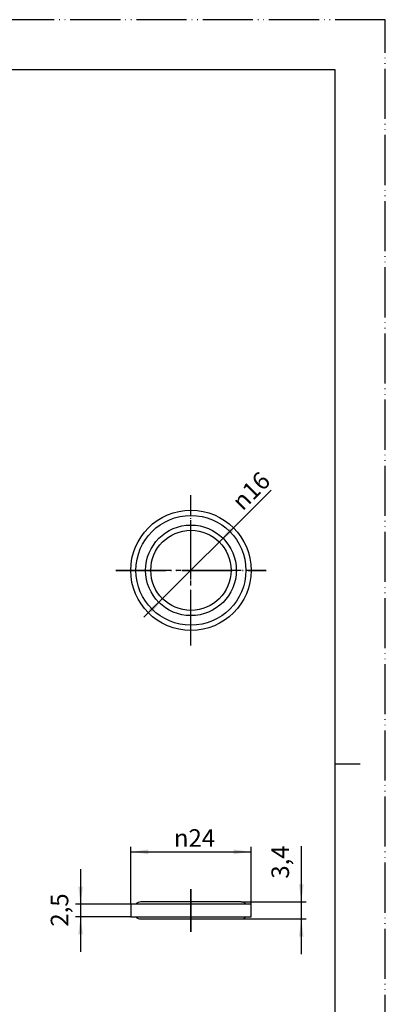
# Model space of a CAD drawing. Units: millimetres. Extents: x 0 to 210, y 0 to 297.
# Drawn here: x 137 to 210, y 101 to 297 of the extents above; entities that cross this region are included whole.
import ezdxf

# ---------------------------------------------------------------- set-up
doc = ezdxf.new("R2010")
doc.units = ezdxf.units.MM
doc.linetypes.add('DASH_CENTER', pattern=[14, 11, -1, 1, -1])
doc.linetypes.add('PHANTOM', pattern=[13, 10, -1, 0, -1, 0, -1])
doc.layers.add('1', color=7, linetype='Continuous')
doc.styles.add('CONVERTER_12', font='txt.shx', dxfattribs={"width": 0.9})
doc.dimstyles.new('ME10_DIM_10', dxfattribs={"dimtxt": 3.5, "dimasz": 3.5, "dimexe": 1, "dimexo": 0, "dimgap": 1, "dimtad": 1, "dimdsep": 46, "dimtxsty": 'CONVERTER_12', "dimsah": 1, "dimcen": 0.09, "dimclrd": 2, "dimclre": 2, "dimclrt": 7, "dimadec": 0, "dimazin": 0, "dimtfac": 1, "dimtdec": 4, "dimtix": 1, "dimtmove": 0, "dimatfit": 3, "dimfxl": 1, "dimtolj": 1, "dimtzin": 0, "dimarcsym": 0})
doc.dimstyles.new('ME10_DIM_11', dxfattribs={"dimtxt": 3.5, "dimasz": 3.5, "dimexe": 1, "dimexo": 0, "dimgap": 1, "dimtad": 1, "dimdsep": 46, "dimtxsty": 'CONVERTER_12', "dimsah": 1, "dimcen": 0.09, "dimclrd": 2, "dimclre": 2, "dimclrt": 7, "dimadec": 0, "dimazin": 0, "dimtfac": 1, "dimtdec": 4, "dimtix": 1, "dimtmove": 0, "dimatfit": 3, "dimfxl": 1, "dimtolj": 1, "dimtzin": 0, "dimarcsym": 0})
doc.dimstyles.new('ME10_DIM_12', dxfattribs={"dimtxt": 3.5, "dimasz": 3.5, "dimexe": 1, "dimexo": 0, "dimgap": 1, "dimtad": 1, "dimdsep": 46, "dimtxsty": 'CONVERTER_12', "dimsah": 1, "dimcen": 0.09, "dimclrd": 2, "dimclre": 2, "dimclrt": 7, "dimadec": 0, "dimazin": 0, "dimtfac": 1, "dimtdec": 4, "dimtix": 1, "dimtmove": 0, "dimatfit": 3, "dimfxl": 1, "dimtolj": 1, "dimtzin": 0, "dimarcsym": 0})

# ---------------------------------------------------------------- blocks, each defined once
blk = doc.blocks.new('開示A4')
at = {"layer": '1', "color": 4, "linetype": 'PHANTOM'}
for p, q in [((210, 297), (0, 297)), ((210, 0), (210, 297))]:
    blk.add_line(p, q, dxfattribs=at)
at = {"layer": '1', "color": 7, "linetype": 'Continuous'}
for p, q in [((200, 287), (105, 287)), ((200, 148.5), (200, 287)), ((200, 10), (200, 148.5))]:
    blk.add_line(p, q, dxfattribs=at)
at = {"layer": '1', "color": 2, "linetype": 'Continuous'}
blk.add_line((200, 148.5), (205, 148.5), dxfattribs=at)
blk = doc.blocks.new('開示A4枠')
at = {"layer": '1'}
blk.add_blockref('開示A4', (0, 0), dxfattribs=at)
blk = doc.blocks.new('92-74', base_point=(280.74, -10.38))
at = {"layer": '1', "color": 4, "linetype": 'PHANTOM'}
for p, q in [((171.25, 172.13), (171.25, 202.13)), ((156.25, 187.13), (186.25, 187.13)), ((171.25, 123.51), (171.25, 115.01))]:
    blk.add_line(p, q, dxfattribs=at)
at = {"layer": '1', "color": 7, "linetype": 'Continuous'}
for p, q in [((183.25, 120.51), (159.25, 120.51)), ((159.25, 120.51), (159.25, 118.01)), ((181.25, 120.96), (161.25, 120.96)), ((183.25, 118.01), (183.25, 120.51)), ((159.25, 118.01), (183.25, 118.01)), ((161.25, 117.56), (181.25, 117.56))]:
    blk.add_line(p, q, dxfattribs=at)
for radius in [12, 10.96, 9.04, 8]:
    blk.add_circle((171.25, 187.13), radius, dxfattribs=at)
for centre, start, end in [((161.25, 119.71), 90, 140.2082), ((181.25, 119.71), 39.7918, 90), ((161.25, 118.81), 219.7918, 270), ((181.25, 118.81), 270, 320.2082)]:
    blk.add_arc(centre, 1.25, start, end, dxfattribs=at)
blk = doc.blocks.new('P40-5-20_K', base_point=(120.75, 660.13))
at = {"layer": '1', "color": 4, "linetype": 'PHANTOM'}
for p, q in [((171.25, 172.13), (171.25, 202.13)), ((156.25, 187.13), (186.25, 187.13)), ((171.25, 115.01), (171.25, 123.51))]:
    blk.add_line(p, q, dxfattribs=at)
blk = doc.blocks.new('*D7')
at = {"layer": '1', "color": 2, "linetype": 'Continuous'}
for p, q in [((193.25, 132.08), (193.25, 120.96)), ((181.25, 120.96), (194.25, 120.96)), ((193.25, 120.96), (193.25, 117.56)), ((181.25, 117.56), (194.25, 117.56)), ((193.25, 117.56), (193.25, 110.56))]:
    blk.add_line(p, q, dxfattribs=at)
at = {"layer": '1', "color": 2}
for points in [[(192.79, 124.46), (193.71, 124.46), (193.25, 120.96)], [(193.71, 114.06), (192.79, 114.06), (193.25, 117.56)]]:
    blk.add_solid(points, dxfattribs=at)
at = {"layer": '1', "color": 7, "insert": (191.9, 125.6), "char_height": 3.5, "attachment_point": 7, "rotation": 90, "line_spacing_factor": 0.60024, "style": 'CONVERTER_12'}
blk.add_mtext('3,4', dxfattribs=at)
blk = doc.blocks.new('*D8')
at = {"layer": '1', "color": 2, "linetype": 'Continuous'}
for p, q in [((159.25, 120.51), (159.25, 131.96)), ((183.25, 120.51), (183.25, 131.96)), ((159.25, 130.96), (183.25, 130.96))]:
    blk.add_line(p, q, dxfattribs=at)
at = {"layer": '1', "color": 2}
for points in [[(162.75, 131.42), (162.75, 130.5), (159.25, 130.96)], [(179.75, 130.5), (179.75, 131.42), (183.25, 130.96)]]:
    blk.add_solid(points, dxfattribs=at)
at = {"layer": '1', "color": 7, "insert": (167.86, 131.96), "char_height": 3.5, "attachment_point": 7, "rotation": 0.0001, "line_spacing_factor": 0.60024, "style": 'CONVERTER_12'}
blk.add_mtext('\\C7;{\\Fgdt;n}\\C7;24', dxfattribs=at)
blk = doc.blocks.new('*D9')
at = {"layer": '1', "color": 2, "linetype": 'Continuous'}
for p, q in [((149.25, 127.51), (149.25, 120.51)), ((159.25, 120.51), (148.25, 120.51)), ((149.25, 120.51), (149.25, 118.01)), ((159.25, 118.01), (148.25, 118.01)), ((149.25, 118.01), (149.25, 111.01))]:
    blk.add_line(p, q, dxfattribs=at)
at = {"layer": '1', "color": 2}
for points in [[(148.79, 124.01), (149.71, 124.01), (149.25, 120.51)], [(149.71, 114.51), (148.79, 114.51), (149.25, 118.01)]]:
    blk.add_solid(points, dxfattribs=at)
at = {"layer": '1', "color": 7, "insert": (147.9, 116.03), "char_height": 3.5, "attachment_point": 7, "rotation": 90, "line_spacing_factor": 0.60024, "style": 'CONVERTER_12'}
blk.add_mtext('2,5', dxfattribs=at)
blk = doc.blocks.new('*D13')
at = {"layer": '1', "color": 2, "linetype": 'Continuous'}
blk.add_line((161.88, 177.76), (187.26, 203.14), dxfattribs=at)
at = {"layer": '1', "color": 2}
for points in [[(179.06, 195.59), (179.71, 194.93), (176.91, 192.78)], [(163.45, 178.67), (162.79, 179.32), (165.59, 181.47)]]:
    blk.add_solid(points, dxfattribs=at)
at = {"layer": '1', "color": 7, "insert": (181.55, 198.84), "char_height": 3.5, "attachment_point": 7, "rotation": 45, "line_spacing_factor": 0.60024, "style": 'CONVERTER_12'}
blk.add_mtext('\\C7;{\\Fgdt;n}\\C7;16', dxfattribs=at)

msp = doc.modelspace()

# ---------------------------------------------------------------- linework, layer by layer
at = {"layer": '1', "color": 2, "linetype": 'DASH_CENTER'}
for p, q in [((171.252, 172.128), (171.252, 202.128)), ((156.252, 187.128), (186.252, 187.128)), ((171.252, 115.863), (171.252, 122.663))]:
    msp.add_line(p, q, dxfattribs=at)

# ---------------------------------------------------------------- block references
msp.add_blockref('開示A4枠', (0, 0))
at = {"layer": '1'}
for name, p in [('*D13', (0, 0)), ('92-74', (280.745, -10.385)), ('P40-5-20_K', (120.752, 660.128))]:
    msp.add_blockref(name, p, dxfattribs=at)

# ---------------------------------------------------------------- dimensions: what is measured, and where the dimension line sits
dim = msp.add_linear_dim(base=(159.252, 130.963), p1=(183.252, 120.513), p2=(159.252, 120.513), dimstyle='ME10_DIM_11', override={"dimpost": '{\\Fgdt;n}<>'}, dxfattribs=at)
dim.commit()
dim.dimension.update_dxf_attribs({"geometry": '*D8', "text_midpoint": (171.252, 133.713), "text_rotation": 0.00014})
for base, p1, p2, dimstyle, picture, middle in [((193.252, 120.963), (181.252, 117.563), (181.252, 120.963), 'ME10_DIM_10', '*D7', (190.327, 128.839)), ((149.252, 120.513), (159.252, 118.013), (159.252, 120.513), 'ME10_DIM_12', '*D9', (146.327, 119.263))]:
    dim = msp.add_linear_dim(base=base, p1=p1, p2=p2, angle=90, dimstyle=dimstyle, dxfattribs=at)
    dim.commit()
    dim.dimension.update_dxf_attribs({"geometry": picture, "text_midpoint": middle, "text_rotation": 90})

doc.saveas('drawing.dxf')
